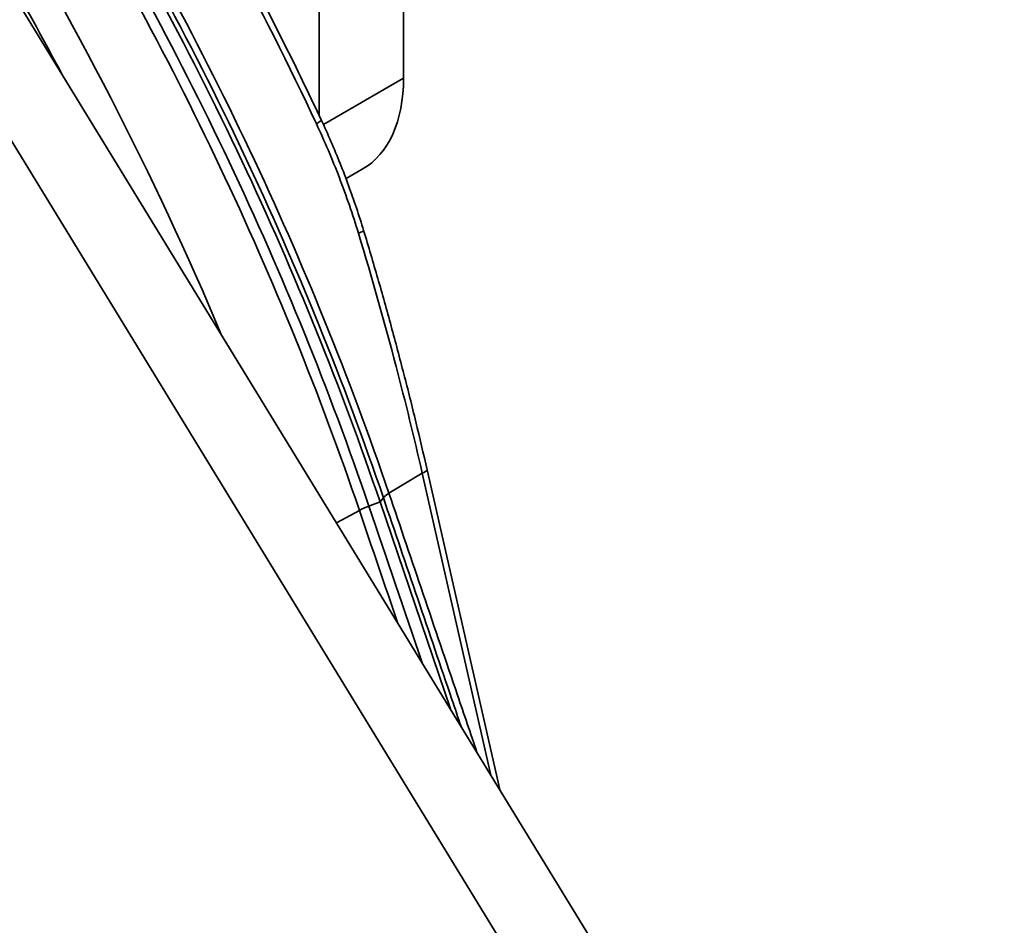
# Model space of a CAD drawing. Units: millimetres. Extents: x 31 to 2940, y 10 to 2075.
# Drawn here: x 1160 to 1222, y 625 to 682 of the extents above; entities that cross this region are included whole.
import ezdxf

# ---------------------------------------------------------------- set-up
doc = ezdxf.new("R2010")
doc.units = ezdxf.units.MM
doc.header["$LTSCALE"] = 5
doc.layers.add('Visible Edges(ISO)', color=7, linetype='Continuous', lineweight=35)
doc.layers.add('Visible Tangent Edges(ISO)', color=7, linetype='Continuous', lineweight=35)

msp = doc.modelspace()

# ---------------------------------------------------------------- linework, layer by layer
at = {"layer": 'Visible Edges(ISO)'}
for p, q in [((1184.4531, 724.4575), (1184.4531, 678.26)), ((1179.1498, 675.9206), (1179.1498, 721.3957)), ((1222.1986, 581.7056), (1152.3345, 695.9371)), ((1148.0918, 693.4876), (1217.956, 579.2561)), ((1181.8643, 672.5378), (1180.8389, 671.9458)), ((1190.4994, 633.5355), (1185.9332, 653.6426)), ((1182.9764, 651.6267), (1187.397, 638.608))]:
    msp.add_line(p, q, dxfattribs=at)
msp.add_ellipse((1175.6143, 683.3631), major_axis=(6.25, -10.8253), ratio=0.5773503, start_param=0, end_param=0.7853982, dxfattribs=at)
for points, knots in [([(1179.2805, 675.6424), (1178.5955, 677.1041), (1177.8923, 678.5608), (1176.4509, 681.4617), (1175.7126, 682.906), (1174.2021, 685.7798), (1173.4298, 687.2094), (1171.8523, 690.0518), (1171.0472, 691.4646), (1169.4053, 694.2712), (1168.5685, 695.665), (1167.7166, 697.0483)], [1.33637537, 1.33637537, 1.33637537, 1.33637537, 1.3756442, 1.3756442, 1.41491302, 1.41491302, 1.45418185, 1.45418185, 1.49345068, 1.49345068, 1.5327195, 1.5327195, 1.5327195, 1.5327195]), ([(1162.8049, 694.2858), (1167.0294, 687.4264), (1170.8837, 680.3092), (1174.2967, 673.0658), (1177.6273, 665.9972), (1180.5376, 658.8087), (1182.9764, 651.6267)], [2.95119156, 2.95119156, 2.95119156, 2.95119156, 3.14391829, 3.14391829, 3.14391829, 3.33199375, 3.33199375, 3.33199375, 3.33199375]), ([(1179.2805, 675.6424), (1179.4913, 675.1925), (1179.6956, 674.7393), (1180.091, 673.8269), (1180.2821, 673.3677), (1180.6512, 672.4436), (1180.8291, 671.9787), (1181.1716, 671.0438), (1181.3362, 670.5737), (1181.6521, 669.6289), (1181.8033, 669.1541), (1181.948, 668.6772)], [0, 0, 0, 0, 0.2943328, 0.2943328, 0.5886656, 0.5886656, 0.8829984, 0.8829984, 1.1773312, 1.1773312, 1.471664, 1.471664, 1.471664, 1.471664]), ([(1185.9332, 653.6426), (1185.7053, 654.6459), (1185.4698, 655.6495), (1184.9835, 657.6568), (1184.7327, 658.6605), (1184.216, 660.6672), (1183.9501, 661.6702), (1183.4035, 663.675), (1183.1227, 664.6768), (1182.5463, 666.6786), (1182.2508, 667.6785), (1181.948, 668.6772)], [1.15892569, 1.15892569, 1.15892569, 1.15892569, 1.18401977, 1.18401977, 1.20911385, 1.20911385, 1.23420794, 1.23420794, 1.25930202, 1.25930202, 1.2843961, 1.2843961, 1.2843961, 1.2843961])]:
    msp.add_open_spline(points, degree=3, knots=knots, dxfattribs=at)
at = {"layer": 'Visible Tangent Edges(ISO)'}
for p, q in [((1184.4531, 678.26), (1179.4156, 675.3516)), ((1183.5368, 652.1639), (1185.6297, 653.4335)), ((1185.6297, 653.4335), (1189.9411, 634.4483)), ((1182.9764, 651.6267), (1182.2741, 651.3619)), ((1183.1859, 651.885), (1182.9764, 651.6267)), ((1180.2451, 650.3019), (1181.6806, 651.0925))]:
    msp.add_line(p, q, dxfattribs=at)
for centre, major_axis, ratio, start_param, end_param in [((1108.2005, 655.6345), (62.3152, -107.9331), 0.5773503, 1.4236418, 1.619986), ((1098.7388, 650.1718), (-62.3342, 107.9659), 0.5773503, 4.4960882, 4.7615786), ((1097.7336, 649.5914), (61.5852, -106.6687), 0.5773503, 1.5089041, 1.619986), ((1178.375, 675.218), (0.9055, 0.4243), 0.119718, 5.3853603, 6.2831853), ((1180.991, 668.387), (0.957, 0.2902), 0.0797879, 5.403876, 6.2831853), ((1184.958, 653.4211), (0.9752, 0.2215), 0.1814539, 5.430207, 6.2831853), ((1184.5443, 652.1825), (-1.4203, -0.4824), 0.2658449, 5.4068663, 5.8836736), ((1182.5771, 651.047), (1.4203, 0.4824), 0.2658436, 1.6948823, 2.1605528)]:
    msp.add_ellipse(centre, major_axis=major_axis, ratio=ratio, start_param=start_param, end_param=end_param, dxfattribs=at)
for points, knots in [([(1163.0708, 694.4186), (1167.2326, 687.6619), (1171.0342, 680.6543), (1177.7799, 666.3905), (1180.7239, 659.1344), (1183.186, 651.885)], [0, 0, 0, 0, 4.8144488, 4.8144488, 9.6288975, 9.6288975, 9.6288975, 9.6288975]), ([(1183.5368, 652.1639), (1181.0788, 659.4017), (1178.1397, 666.6461), (1171.4052, 680.8869), (1167.61, 687.8832), (1163.4551, 694.6289)], [-9.6288975, -9.6288975, -9.6288975, -9.6288975, -4.8144488, -4.8144488, 0, 0, 0, 0]), ([(1161.5989, 693.5572), (1165.7537, 686.8114), (1169.549, 679.8153), (1176.2835, 665.5745), (1179.2226, 658.3302), (1181.6806, 651.0925)], [-9.628843, -9.628843, -9.628843, -9.628843, -4.8144215, -4.8144215, 0, 0, 0, 0]), ([(1182.2741, 651.3619), (1179.8119, 658.6108), (1176.8679, 665.8663), (1170.1222, 680.1288), (1166.3207, 687.1357), (1162.1592, 693.8917)], [0, 0, 0, 0, 4.8144215, 4.8144215, 9.628843, 9.628843, 9.628843, 9.628843]), ([(1178.9791, 675.3978), (1179.4999, 674.2863), (1179.9808, 673.1546), (1180.8611, 670.8574), (1181.2605, 669.692), (1181.6191, 668.5132)], [0, 0, 0, 0, 0.735832, 0.735832, 1.471664, 1.471664, 1.471664, 1.471664]), ([(1181.6191, 668.5132), (1182.4656, 665.7299), (1183.2557, 662.937), (1184.5724, 657.906), (1185.1202, 655.6689), (1185.6297, 653.4335)], [-1.2843961, -1.2843961, -1.2843961, -1.2843961, -1.21467428, -1.21467428, -1.15892569, -1.15892569, -1.15892569, -1.15892569]), ([(1189.0687, 635.8748), (1188.6615, 637.0738), (1188.2543, 638.2727), (1186.4104, 643.7024), (1184.9736, 647.9332), (1183.5368, 652.1639)], [-3.5689887, -3.5689887, -3.5689887, -3.5689887, -2.7809091, -2.7809091, 0, 0, 0, 0]), ([(1183.186, 651.885), (1184.6228, 647.6543), (1186.0597, 643.4236), (1187.6868, 638.6326), (1187.8771, 638.0722), (1188.0674, 637.5119)], [0, 0, 0, 0, 2.7809091, 2.7809091, 3.1492506, 3.1492506, 3.1492506, 3.1492506])]:
    msp.add_open_spline(points, degree=3, knots=knots, dxfattribs=at)
for points in [[(1181.6806, 651.0925), (1182.4793, 648.7406), (1183.2781, 646.3887), (1184.0768, 644.0368)], [(1185.6182, 641.5165), (1184.5035, 644.7983), (1183.3888, 648.0801), (1182.2741, 651.3619)]]:
    msp.add_open_spline(points, degree=3, dxfattribs=at)

doc.saveas('drawing.dxf')
